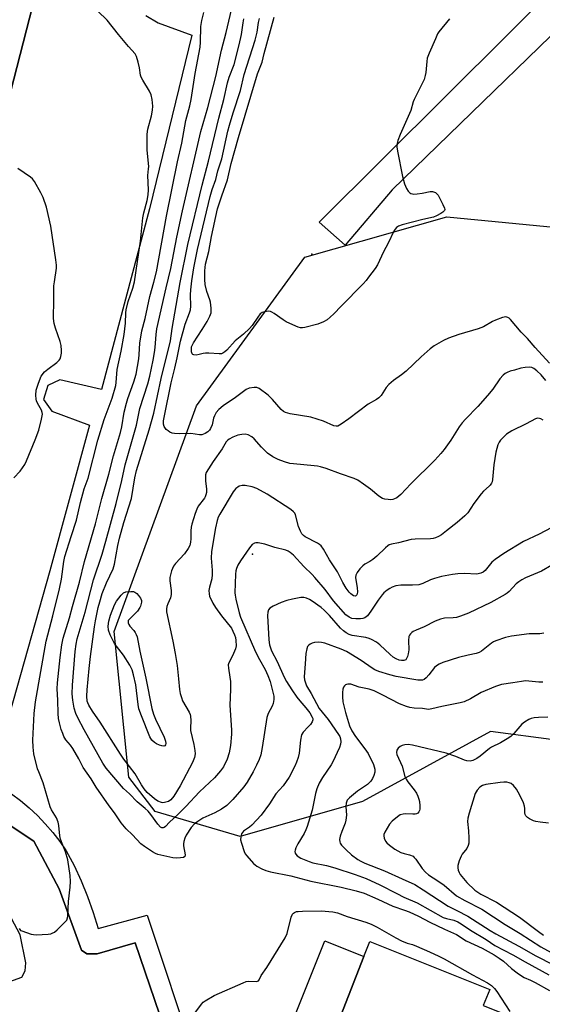
# Model space of a CAD drawing. Units: inches. Extents: x 1315760 to 1321760, y 497449 to 501449.
# Drawn here: x 1317994 to 1318173, y 500462 to 500799 of the extents above; entities that cross this region are included whole.
import ezdxf

# ---------------------------------------------------------------- set-up
doc = ezdxf.new("R2010")
doc.units = ezdxf.units.IN
doc.header["$MEASUREMENT"] = 0
for name, color, linetype in [('BLDG-Footprint', 5, 'Continuous'), ('CULTRL-Pad', 6, 'Continuous'), ('ELEV-Spot Elevation', 7, 'Continuous'), ('NTRL-Trees', 3, 'Continuous'), ('TRANS-Non Street Sidewalk', 7, 'Continuous'), ('TRANS-Parking Lot', 4, 'Continuous'), ('TRANS-Street Sidewalk', 7, 'Continuous'), ('Undefined', 1, 'Continuous')]:
    doc.layers.add(name, color=color, linetype=linetype)

msp = doc.modelspace()

# ---------------------------------------------------------------- linework, layer by layer
at = {"layer": 'BLDG-Footprint'}
for points, elevation in [([(1318111.59, 500478.66), (1318089.79, 500422.74), (1318083.14, 500425.41), (1318084.8, 500429.57), (1318077.61, 500432.45), (1318098.25, 500484.01)], 352.83), ([(1318164.16, 500457.25), (1318142.06, 500406.23), (1318133.97, 500409.47), (1318132.45, 500405.67), (1318113.87, 500413.1), (1318106.87, 500415.91), (1318089.79, 500422.74), (1318111.59, 500478.66), (1318113.64, 500483.78), (1318154.61, 500467.37), (1318152.43, 500461.94)], 352.6)]:
    msp.add_lwpolyline(points, close=True, dxfattribs=dict(at, elevation=elevation))
at = {"layer": 'CULTRL-Pad'}
msp.add_lwpolyline([(1318121.22, 500740.89), (1318105.15, 500722.05), (1318096.32, 500729.83), (1318182.77, 500816.06), (1318194.25, 500821.94), (1318202.5, 500819.97)], close=True, dxfattribs=at)
at = {"layer": 'ELEV-Spot Elevation'}
for p in [(1318093.78, 500718.95, 360.74), (1318073.52, 500616.28, 351.77)]:
    msp.add_point(p, dxfattribs=at)
at = {"layer": 'NTRL-Trees'}
msp.add_lwpolyline([(1318199.76, 500549.7), (1318154.87, 500555.68), (1318111.17, 500531.74), (1318069.27, 500519.77), (1318040.18, 500528.22), (1318031.21, 500539.96), (1318026.17, 500589.8), (1318054.3, 500667.02), (1318091.42, 500717.9), (1318139.9, 500731.67), (1318183.6, 500727.48)], dxfattribs=at)
at = {"layer": 'TRANS-Non Street Sidewalk'}
msp.add_polyline3d([(1317999.35, 500808.24, 0), (1317976.61, 500719.75, 0)], dxfattribs=at)
at = {"layer": 'TRANS-Parking Lot'}
for points in [[(1317976.61, 500719.75, 0), (1317999.35, 500808.24, 0)], [(1318037, 500800.63, 0), (1318041.2, 500798.07, 0), (1318052.7, 500793.87, 0), (1318038.28, 500734.41, 0), (1318021.86, 500672.58, 0), (1318007.61, 500675.98, 0), (1318003.54, 500674, 0), (1318001.97, 500669.17, 0), (1318004.91, 500665.23, 0), (1318017.74, 500660.43, 0), (1318004.17, 500610.59, 0), (1317989.14, 500557.18, 0)], [(1317981.41, 500529.54, 0), (1317998.67, 500518.08, 0), (1318007.39, 500501.81, 0), (1318015.04, 500480.88, 0), (1318016.8, 500479.6, 0), (1318020.34, 500479.55, 0), (1318033.4, 500483.38, 0), (1318046.72, 500444.18, 0)], [(1317981.28, 500466.75, 0), (1317994.59, 500471.6, 0), (1317995.7, 500473.74, 0), (1317996.01, 500476.54, 0), (1317994.07, 500486.07, 0), (1317987.14, 500498.96, 0)]]:
    msp.add_polyline3d(points, dxfattribs=at)
at = {"layer": 'TRANS-Street Sidewalk'}
for points in [[(1317991.04, 500534.35), (1317994.14, 500532), (1317997.11, 500529.5), (1317999.95, 500526.85), (1318002.64, 500524.05), (1318005.18, 500521.11), (1318007.56, 500518.04), (1318009.78, 500514.86), (1318012.46, 500509.74), (1318014.89, 500504.51), (1318017.09, 500499.17), (1318019.03, 500493.73), (1318020.73, 500488.22), (1318037.53, 500492.8), (1318053.81, 500443.76)], [(1318046.72, 500444.18), (1318033.4, 500483.38), (1318020.34, 500479.55), (1318016.8, 500479.6), (1318015.04, 500480.88), (1318007.39, 500501.81), (1317998.67, 500518.08), (1317981.41, 500529.54)]]:
    msp.add_lwpolyline(points, dxfattribs=at)
at = {"layer": 'Undefined'}
for points, elevation in [([(1317993.68, 500488.24), (1317993.89, 500487.89), (1317994.18, 500487.61), (1317994.62, 500487.39), (1317997.78, 500486.35), (1317998.59, 500486.16), (1317999.47, 500486.1), (1318003.63, 500486.3), (1318004.49, 500486.42), (1318005.03, 500486.59), (1318005.75, 500487.03), (1318006.64, 500487.79), (1318009.24, 500490.25), (1318009.97, 500491.13), (1318010.27, 500491.85), (1318010.4, 500492.63), (1318010.52, 500497.51), (1318011.1, 500502.38), (1318011.24, 500504.36), (1318011.09, 500506.34), (1318010.29, 500511.74), (1318009.5, 500514.52), (1318008.38, 500517.29), (1318007.86, 500518.85), (1318007.65, 500519.98), (1318007.28, 500523.49), (1318007.05, 500524.59), (1318006.44, 500526.11), (1318004.74, 500528.83), (1318004.26, 500529.86), (1318001.87, 500538.1), (1318000.37, 500541.8), (1318000, 500542.89), (1317998.69, 500548.04), (1317998.45, 500550.32), (1317998.38, 500552.62), (1317998.85, 500561.83), (1317999.23, 500565.8), (1318002.93, 500586.49), (1318005.24, 500595.22), (1318007.49, 500604.42), (1318008.17, 500607.75), (1318008.96, 500613.77), (1318009.3, 500615.45), (1318011.45, 500622.39), (1318013.33, 500627.9), (1318014.65, 500633.97), (1318015.98, 500638.66), (1318017.31, 500642.25), (1318020.62, 500655.32), (1318022.82, 500662.41), (1318025.53, 500669.66), (1318026.74, 500673.98), (1318026.89, 500675.05), (1318027.2, 500679.5), (1318028.6, 500685.75), (1318029.61, 500691.44), (1318030.07, 500695.27), (1318030.14, 500698.83), (1318030.26, 500699.92), (1318031.01, 500702.73), (1318032.54, 500707.29), (1318033.09, 500709.52), (1318035.14, 500723.4), (1318035.96, 500731.37), (1318036.29, 500733.02), (1318037.49, 500737.29), (1318037.84, 500739.24), (1318037.94, 500740.93), (1318037.65, 500745.8), (1318037.97, 500748.15), (1318038.01, 500748.96), (1318037.52, 500754.53), (1318037.49, 500759.99), (1318037.72, 500761.66), (1318038.98, 500766.21), (1318039.29, 500768.16), (1318039.41, 500769.56), (1318039.21, 500771.81), (1318038.86, 500773.45), (1318038.23, 500774.73), (1318035.95, 500778.42), (1318035.41, 500779.43), (1318035.17, 500780.21), (1318034.83, 500782.65), (1318034.4, 500784.6), (1318033.84, 500786.5), (1318033.35, 500787.48), (1318031.11, 500789.98), (1318027.69, 500794.03), (1318023.77, 500799.03), (1318017.5, 500805.04)], 350), ([(1318179.94, 500627.62), (1318171.51, 500623.17), (1318166.19, 500620.67), (1318159.49, 500616.51), (1318156.45, 500614.43), (1318155.39, 500613.52), (1318153.01, 500610.75), (1318152.33, 500610.19), (1318151.58, 500609.78), (1318150.16, 500609.51), (1318146.04, 500609.66), (1318143.66, 500609.52), (1318141.9, 500609.3), (1318138.13, 500608.65), (1318135.71, 500608.02), (1318134.39, 500607.55), (1318131.72, 500606.26), (1318130.42, 500605.84), (1318128.26, 500605.65), (1318124.2, 500605.69), (1318122.56, 500605.43), (1318121.25, 500605.03), (1318120.51, 500604.61), (1318119.58, 500603.93), (1318118.46, 500603.02), (1318117.85, 500602.41), (1318116.5, 500600.62), (1318114.01, 500596.81), (1318112.79, 500595.22), (1318112.38, 500594.85), (1318111.87, 500594.53), (1318111.28, 500594.32), (1318110.48, 500594.17), (1318108.83, 500594.13), (1318107.49, 500594.3), (1318106.51, 500594.72), (1318105.42, 500595.55), (1318101.25, 500600.34), (1318098.29, 500604.24), (1318094.87, 500608.35), (1318093.91, 500609.39), (1318091.08, 500612.13), (1318087.5, 500615.96), (1318086.43, 500616.89), (1318085.73, 500617.32), (1318084.94, 500617.65), (1318081.17, 500618.62), (1318077.77, 500619.69), (1318075.45, 500620.18), (1318074.61, 500620.22), (1318074.14, 500620.12), (1318073.35, 500619.62), (1318072.43, 500618.49), (1318069.39, 500614.07), (1318068.5, 500612.52), (1318068, 500611.45), (1318067.76, 500610.62), (1318067.63, 500609.49), (1318067.47, 500603.1), (1318067.56, 500602.26), (1318067.85, 500600.85), (1318068.93, 500596.27), (1318069.41, 500594.7), (1318074.57, 500582.85), (1318075.89, 500580.29), (1318077.82, 500576.84), (1318078.76, 500574.81), (1318079.5, 500572.7), (1318080.47, 500569.11), (1318080.77, 500567.73), (1318080.83, 500566.61), (1318080.54, 500565.17), (1318080.22, 500564.35), (1318078.83, 500561.83), (1318078.4, 500560.45), (1318076.84, 500550.21), (1318076.32, 500547.68), (1318075.82, 500546.11), (1318074.89, 500544.09), (1318073.7, 500541.79), (1318071.65, 500538.33), (1318070.48, 500536.66), (1318066.82, 500532.33), (1318064.67, 500530.37), (1318062.9, 500529.11), (1318060.65, 500527.83), (1318056.56, 500525.93), (1318054.76, 500524.9), (1318053.68, 500524), (1318052.56, 500522.76), (1318050.84, 500520.17), (1318050.32, 500519.1), (1318049.96, 500517.99), (1318049.89, 500517.25), (1318049.93, 500516.48), (1318050.51, 500513.49), (1318050.39, 500512.89), (1318049.87, 500512.57), (1318048.84, 500512.38), (1318047.42, 500512.31), (1318046.23, 500512.44), (1318041.08, 500513.58), (1318040.3, 500513.86), (1318039.26, 500514.42), (1318036.54, 500516.25), (1318035.36, 500517.15), (1318032.42, 500520.3), (1318030.25, 500522.29), (1318028.62, 500524.37), (1318026.26, 500527.78), (1318024.44, 500530.25), (1318020.07, 500536.59), (1318018.31, 500539.43), (1318015.64, 500543.3), (1318014.14, 500546.31), (1318012.04, 500549.79), (1318011.2, 500550.99), (1318009.7, 500552.81), (1318009.02, 500553.91), (1318008.59, 500554.9), (1318008.12, 500556.32), (1318007.46, 500558.63), (1318007.17, 500560.07), (1318007.01, 500561.79), (1318006.96, 500566.3), (1318006.75, 500570.22), (1318006.85, 500572.27), (1318007.7, 500580.91), (1318008.29, 500585.3), (1318008.77, 500587.53), (1318010.89, 500594.48), (1318011.93, 500598.43), (1318014.3, 500606.77), (1318016.05, 500613.8), (1318019.77, 500626.72), (1318022.02, 500635.34), (1318024.35, 500643.66), (1318025.93, 500649.91), (1318028.32, 500657.88), (1318028.77, 500659.87), (1318029.62, 500664.85), (1318030.35, 500667.95), (1318030.88, 500669.59), (1318032.97, 500675.28), (1318033.68, 500677.93), (1318034.61, 500683.16), (1318034.76, 500684.6), (1318034.97, 500688.5), (1318035.64, 500692.71), (1318036.82, 500696.89), (1318038.39, 500704.47), (1318039.78, 500709.32), (1318040.67, 500712.92), (1318044.06, 500731.92), (1318047.84, 500750.53), (1318049.3, 500756.94), (1318050.72, 500764.67), (1318052.06, 500769.71), (1318052.52, 500771.81), (1318053.92, 500780.69), (1318055.55, 500789.74), (1318055.73, 500791.46), (1318055.83, 500796.84), (1318056.19, 500798.83), (1318056.87, 500801.66)], 352), ([(1318172.85, 500662.19), (1318172.13, 500662.6), (1318171.67, 500662.75), (1318171, 500662.78), (1318170.22, 500662.55), (1318167.13, 500660.93), (1318162.17, 500658.54), (1318160.38, 500657.36), (1318159.28, 500656.35), (1318158.28, 500655.27), (1318157.82, 500654.59), (1318157.38, 500653.66), (1318156.72, 500651.18), (1318155.99, 500646.81), (1318155.58, 500641.89), (1318155.41, 500641.06), (1318155.21, 500640.59), (1318154.8, 500639.94), (1318154.42, 500639.53), (1318152.46, 500637.84), (1318151.66, 500636.99), (1318149.18, 500633.67), (1318147.09, 500630.43), (1318146.12, 500629.37), (1318143.53, 500627.08), (1318139.79, 500624.34), (1318138.09, 500622.93), (1318137.14, 500622.32), (1318136.09, 500621.84), (1318135.26, 500621.62), (1318134.4, 500621.54), (1318129.17, 500621.47), (1318127.73, 500621.37), (1318123.41, 500620.21), (1318121.04, 500619.73), (1318120.29, 500619.47), (1318119.81, 500619.18), (1318118.93, 500618.45), (1318115.98, 500615.65), (1318114.63, 500614.5), (1318113.67, 500613.81), (1318111.92, 500612.85), (1318111.24, 500612.34), (1318110.23, 500611.31), (1318109.25, 500610.02), (1318108.78, 500609.09), (1318108.68, 500608.32), (1318108.78, 500607.5), (1318109.3, 500604.95), (1318109.39, 500603.33), (1318109.31, 500602.83), (1318109.12, 500602.38), (1318108.83, 500602.05), (1318108.65, 500601.97), (1318108.03, 500602.09), (1318107.12, 500602.7), (1318106.53, 500603.32), (1318105.52, 500604.72), (1318104.34, 500606.61), (1318103.16, 500609.09), (1318102.51, 500610.28), (1318099.78, 500614.32), (1318097.75, 500617.98), (1318096.98, 500619.11), (1318096.38, 500619.65), (1318095.68, 500620.08), (1318091.49, 500622.21), (1318090.9, 500622.69), (1318090.42, 500623.24), (1318089.86, 500624.2), (1318089.22, 500625.77), (1318088.16, 500629.8), (1318087.92, 500630.31), (1318087.5, 500630.83), (1318086.58, 500631.54), (1318078.55, 500636.81), (1318075.03, 500638.75), (1318073.39, 500639.34), (1318071.03, 500639.81), (1318069.92, 500639.79), (1318068.91, 500639.51), (1318068.44, 500639.25), (1318067.77, 500638.72), (1318066.86, 500637.62), (1318062.29, 500630), (1318061.78, 500628.94), (1318061.41, 500627.84), (1318060.81, 500625.3), (1318059.49, 500617.24), (1318059.37, 500614.89), (1318059.72, 500610.82), (1318059.73, 500609.35), (1318059.55, 500607.9), (1318058.75, 500605.06), (1318058.58, 500603.9), (1318058.63, 500602.73), (1318058.81, 500601.89), (1318059.92, 500599.55), (1318060.79, 500598.08), (1318062.86, 500595.15), (1318066.27, 500590.95), (1318066.78, 500589.99), (1318067.31, 500588.75), (1318067.64, 500587.76), (1318067.85, 500586.72), (1318067.86, 500584.99), (1318067.64, 500583.89), (1318066.69, 500581.55), (1318065.4, 500579.15), (1318065.22, 500578.4), (1318065.29, 500577.29), (1318065.8, 500574.19), (1318065.93, 500572.73), (1318065.99, 500570.04), (1318065.76, 500564.63), (1318066.34, 500556.14), (1318066.28, 500554.69), (1318065.92, 500550.89), (1318065.57, 500548.29), (1318064.85, 500546.13), (1318063.53, 500543.6), (1318062.54, 500542.2), (1318060.51, 500539.79), (1318055.34, 500535.04), (1318050.72, 500529.92), (1318047.96, 500527.19), (1318045.15, 500524.64), (1318043.71, 500523.16), (1318043.3, 500522.84), (1318042.92, 500522.67), (1318042.51, 500522.67), (1318042.09, 500522.89), (1318041.14, 500523.89), (1318038.76, 500527.21), (1318037.86, 500528.33), (1318036.84, 500529.3), (1318034.01, 500531.6), (1318031.42, 500534.26), (1318029.34, 500536.14), (1318023.42, 500543.11), (1318022.3, 500544.83), (1318015.91, 500556.17), (1318013.79, 500560.27), (1318013.09, 500561.82), (1318012.54, 500563.65), (1318012.06, 500566.3), (1318011.85, 500568.51), (1318011.9, 500571.45), (1318012.89, 500583.03), (1318013.17, 500585.47), (1318013.56, 500587.35), (1318016.31, 500596.47), (1318019.13, 500607.56), (1318022.05, 500616.26), (1318023.38, 500620.75), (1318026.92, 500633.66), (1318028.8, 500641.55), (1318029.98, 500646.89), (1318033.85, 500660.4), (1318034.97, 500666.1), (1318037.66, 500674.52), (1318038.41, 500677.23), (1318039.56, 500682.67), (1318040.02, 500685.25), (1318040.22, 500687.01), (1318040.56, 500691.48), (1318040.83, 500693.4), (1318043.99, 500707.43), (1318045.59, 500714.05), (1318047.6, 500724.76), (1318049.57, 500733.8), (1318055.82, 500760.94), (1318058.23, 500769.16), (1318061, 500779.69), (1318062.85, 500788.72), (1318064.48, 500794.75), (1318066.29, 500802.53)], 354), ([(1318173.76, 500675.71), (1318172.19, 500677.6), (1318170.78, 500679.01), (1318169.7, 500679.86), (1318169, 500680.2), (1318168.18, 500680.28), (1318166.74, 500680.14), (1318165.3, 500679.88), (1318163.05, 500679.3), (1318161.67, 500678.89), (1318160.62, 500678.47), (1318159.88, 500678.07), (1318159.23, 500677.55), (1318158.12, 500676.28), (1318155.68, 500672.8), (1318153.89, 500670.6), (1318150.58, 500666.81), (1318146.3, 500662.45), (1318145.2, 500661.19), (1318144.2, 500659.81), (1318141.33, 500655.27), (1318139.06, 500652.14), (1318137.95, 500650.79), (1318135.81, 500648.5), (1318127.67, 500640.33), (1318124.24, 500636.67), (1318123.57, 500636.09), (1318122.84, 500635.61), (1318122.07, 500635.21), (1318121.53, 500635.03), (1318120.69, 500634.94), (1318119.84, 500634.98), (1318118.7, 500635.12), (1318117.9, 500635.35), (1318116.72, 500636.1), (1318113.85, 500638.5), (1318111.5, 500640.3), (1318109.56, 500641.63), (1318108.24, 500642.18), (1318103.6, 500643.77), (1318098.71, 500645.58), (1318096.79, 500646.2), (1318095.67, 500646.42), (1318089.88, 500646.92), (1318086.32, 500647.35), (1318084.41, 500647.88), (1318082.28, 500648.7), (1318080.5, 500649.64), (1318078.62, 500650.91), (1318076.59, 500652.9), (1318074.11, 500655.8), (1318073.24, 500656.46), (1318072.04, 500657.07), (1318071.01, 500657.33), (1318069.89, 500657.26), (1318068.51, 500656.97), (1318066.72, 500656.33), (1318065.48, 500655.68), (1318064.94, 500655.23), (1318064.48, 500654.7), (1318063.08, 500652.33), (1318060.07, 500648.01), (1318057.67, 500644.22), (1318057.44, 500643.43), (1318057.37, 500642.57), (1318057.42, 500641.4), (1318057.73, 500638.52), (1318057.71, 500637.38), (1318057.59, 500636.6), (1318057.35, 500635.89), (1318057.07, 500635.41), (1318054.88, 500632.71), (1318054.41, 500631.74), (1318053.86, 500630.2), (1318052.75, 500626.62), (1318052.5, 500625.54), (1318052.4, 500624.28), (1318052.45, 500621.59), (1318052.3, 500620.41), (1318052.01, 500619.26), (1318051.51, 500618.26), (1318050.22, 500616.42), (1318047.2, 500613.15), (1318046.49, 500612.22), (1318045.84, 500610.61), (1318045.23, 500608.36), (1318045.17, 500607.23), (1318045.63, 500603.87), (1318045.68, 500602.46), (1318045.41, 500601.4), (1318044.51, 500599.34), (1318044.2, 500598.42), (1318044.08, 500597.59), (1318044.13, 500596.53), (1318046.3, 500586.49), (1318047.09, 500582.31), (1318047.71, 500578.26), (1318048.22, 500573.69), (1318048.53, 500570.02), (1318048.77, 500568.61), (1318049.17, 500567.22), (1318049.57, 500566.13), (1318051.83, 500562.22), (1318052.19, 500561.45), (1318052.33, 500560.9), (1318052.43, 500559.44), (1318052.31, 500556.79), (1318052.35, 500555.98), (1318053.44, 500551.2), (1318053.81, 500549.16), (1318053.9, 500548.02), (1318053.69, 500546.71), (1318052.97, 500544.99), (1318048.71, 500536.99), (1318046.63, 500533.54), (1318045.57, 500532.31), (1318044.72, 500531.7), (1318043.42, 500531.31), (1318042.88, 500531.26), (1318042.37, 500531.33), (1318041.16, 500531.84), (1318040.03, 500532.56), (1318037.5, 500534.78), (1318036.45, 500536.02), (1318035.54, 500537.38), (1318033.38, 500541.15), (1318029.49, 500546.16), (1318028.3, 500547.84), (1318021.38, 500558.83), (1318018.75, 500562.63), (1318017.49, 500564.65), (1318017.15, 500565.39), (1318016.96, 500566.03), (1318016.83, 500567.69), (1318016.95, 500569.88), (1318017.63, 500577.24), (1318018.08, 500581.29), (1318019.42, 500591.43), (1318019.77, 500593.46), (1318020.76, 500598.04), (1318021.28, 500600.04), (1318022.14, 500602.88), (1318023.58, 500606.45), (1318025.8, 500611.33), (1318026.33, 500612.83), (1318027.48, 500619.25), (1318028.03, 500621.78), (1318029.55, 500627.14), (1318032.15, 500635.38), (1318033.31, 500642.4), (1318033.81, 500644.88), (1318038.11, 500658.82), (1318039.74, 500664.59), (1318042.3, 500676.41), (1318045.47, 500689.28), (1318046.06, 500693.53), (1318048.74, 500709.28), (1318051.4, 500722.21), (1318056.27, 500742.53), (1318058.47, 500750.78), (1318061.97, 500765.42), (1318063.73, 500771.83), (1318064.98, 500777.53), (1318065.55, 500779.52), (1318067.18, 500783.79), (1318068.94, 500790.56), (1318069.75, 500794.12), (1318070.29, 500798.07), (1318070.56, 500799.41)], 356), ([(1318175.1, 500681.69), (1318170.21, 500686.98), (1318167.54, 500690.08), (1318165.41, 500692.29), (1318161.75, 500696.62), (1318161.32, 500697), (1318160.86, 500697.28), (1318160.08, 500697.47), (1318159.01, 500697.29), (1318156.58, 500696.37), (1318155.53, 500695.86), (1318152.47, 500694.11), (1318150.72, 500693.34), (1318144.08, 500691.48), (1318140.58, 500690.21), (1318138.78, 500689.38), (1318135.58, 500687.54), (1318134.22, 500686.49), (1318131.2, 500683.85), (1318126.08, 500678.87), (1318124.46, 500677.62), (1318121.74, 500675.7), (1318120.15, 500674.4), (1318119.23, 500673.36), (1318117.46, 500670.58), (1318116.75, 500669.8), (1318115.89, 500669.19), (1318113.08, 500667.61), (1318106.47, 500662.55), (1318103.85, 500660.76), (1318102.63, 500660.14), (1318102.11, 500660.07), (1318101.3, 500660.22), (1318097.78, 500661.81), (1318093.44, 500663.2), (1318086.37, 500664.3), (1318084.73, 500664.73), (1318084.07, 500665.11), (1318083.28, 500665.76), (1318080.31, 500669.23), (1318078.82, 500670.65), (1318075.73, 500672.94), (1318074.96, 500673.28), (1318074.12, 500673.35), (1318072.39, 500673.08), (1318071.34, 500672.62), (1318067.63, 500669.84), (1318063.52, 500667.01), (1318062.01, 500665.8), (1318061.11, 500664.8), (1318060.45, 500663.67), (1318060.18, 500662.84), (1318059.65, 500660.54), (1318059.1, 500659.25), (1318058.77, 500658.75), (1318058.22, 500658.16), (1318057.3, 500657.54), (1318056.22, 500657.16), (1318055.39, 500657.07), (1318052.39, 500657.54), (1318048.62, 500657.52), (1318046.85, 500657.59), (1318046, 500657.73), (1318045.27, 500658.03), (1318044.6, 500658.44), (1318043.98, 500659), (1318043.33, 500659.92), (1318043.09, 500660.72), (1318043.09, 500661.88), (1318043.38, 500663.65), (1318045.64, 500674.9), (1318046.95, 500679.9), (1318047.78, 500683.49), (1318048.82, 500689.12), (1318050.52, 500694.96), (1318051.98, 500698.81), (1318052.27, 500699.85), (1318052.4, 500701.13), (1318052.35, 500704.99), (1318052.44, 500706.71), (1318052.75, 500709.82), (1318053.42, 500714.24), (1318054.68, 500720.53), (1318059.02, 500738.71), (1318059.74, 500741.08), (1318060.91, 500744.46), (1318061.69, 500747.4), (1318062.98, 500751.51), (1318065.08, 500761.03), (1318065.6, 500763.01), (1318066.87, 500767.25), (1318069.37, 500774.94), (1318070.63, 500780.34), (1318074.39, 500792.14), (1318075.08, 500794.89), (1318075.6, 500798.19), (1318075.91, 500799.57)], 358), ([(1318140.86, 500799.41), (1318137.22, 500795.04), (1318136.77, 500794.28), (1318136.03, 500792.65), (1318133.91, 500787.7), (1318133.28, 500786.03), (1318133.06, 500784.89), (1318132.76, 500781.12), (1318132.54, 500780), (1318132.16, 500778.63), (1318131.57, 500777.31), (1318128.79, 500771.89), (1318128.49, 500771.09), (1318127.63, 500768.09), (1318124, 500759.92), (1318123.22, 500757.82), (1318122.92, 500756.75), (1318122.84, 500755.65), (1318123.05, 500754.21), (1318124.76, 500745.52), (1318125.49, 500743), (1318126.11, 500741.38), (1318126.71, 500740.47), (1318127.28, 500739.94), (1318127.7, 500739.68), (1318128.18, 500739.52), (1318128.71, 500739.48), (1318129.82, 500739.57), (1318131.51, 500739.83), (1318134.28, 500740.4), (1318135.08, 500740.37), (1318136.06, 500740.04), (1318136.46, 500739.73), (1318136.96, 500739.07), (1318138.61, 500735.96), (1318139.17, 500734.7), (1318139.25, 500734.24), (1318139.13, 500733.83), (1318138.62, 500733.33), (1318137.94, 500732.88), (1318136.43, 500732.04), (1318135.39, 500731.57), (1318131.78, 500730.82), (1318124.72, 500728.94), (1318123.37, 500728.49), (1318122.73, 500728.1), (1318122.24, 500727.52), (1318121.81, 500726.76), (1318119.9, 500722.69), (1318118.3, 500719.69), (1318116.22, 500715.23), (1318115.45, 500714.02), (1318113.22, 500711.02), (1318112.34, 500709.9), (1318111.37, 500708.83), (1318103.77, 500701.12), (1318101.34, 500698.51), (1318100.11, 500697.35), (1318099.03, 500696.46), (1318097.77, 500695.75), (1318095.86, 500695), (1318091.41, 500693.89), (1318090.58, 500693.77), (1318089.88, 500693.77), (1318089.12, 500693.95), (1318088.29, 500694.25), (1318085.06, 500695.76), (1318083.95, 500696.47), (1318080.86, 500698.69), (1318080.12, 500699.14), (1318079.6, 500699.33), (1318079.05, 500699.4), (1318077.63, 500699.24), (1318076.83, 500698.97), (1318076.17, 500698.49), (1318075.28, 500697.35), (1318073.39, 500694.57), (1318072.51, 500693.52), (1318070.38, 500691.57), (1318067.59, 500689.28), (1318064.69, 500686.1), (1318064.07, 500685.53), (1318063.4, 500685.07), (1318062.9, 500684.89), (1318062.07, 500684.81), (1318058.59, 500685.06), (1318057.44, 500685.07), (1318056.62, 500684.93), (1318055.27, 500684.56), (1318054.18, 500684.42), (1318053.45, 500684.48), (1318053.07, 500684.66), (1318052.92, 500684.82), (1318052.68, 500685.53), (1318052.61, 500686.37), (1318052.69, 500687.18), (1318052.94, 500687.89), (1318053.32, 500688.59), (1318056.32, 500693.15), (1318057.97, 500695.92), (1318058.96, 500697.72), (1318059.33, 500698.83), (1318059.39, 500700.5), (1318059.19, 500702.46), (1318058.96, 500703.26), (1318057.83, 500706.13), (1318057.3, 500708.56), (1318057.17, 500710.27), (1318057.19, 500713.2), (1318057.47, 500715.49), (1318058.6, 500719.81), (1318059.45, 500724.98), (1318061.57, 500734.42), (1318063.06, 500738.89), (1318065, 500744.31), (1318066.25, 500749.93), (1318068.67, 500758.83), (1318075.17, 500780.61), (1318076.78, 500784.66), (1318077.5, 500787.61), (1318080.9, 500799.97)], 360), ([(1317991.88, 500642.39), (1317994.08, 500644.72), (1317994.89, 500645.82), (1317995.6, 500646.97), (1317996.19, 500648.26), (1317999.12, 500655.38), (1318000.39, 500658.73), (1318001.35, 500662.46), (1318001.64, 500664.19), (1318001.61, 500664.74), (1318001.39, 500665.52), (1317999.97, 500667.93), (1317999.64, 500668.7), (1317999.5, 500669.27), (1317999.45, 500670.67), (1317999.57, 500672.37), (1317999.81, 500673.47), (1318000.27, 500674.81), (1318001.27, 500677.15), (1318002.4, 500678.67), (1318003.46, 500679.63), (1318006.59, 500681.89), (1318007.4, 500682.68), (1318007.69, 500683.14), (1318007.96, 500683.94), (1318008.17, 500685.07), (1318008.2, 500685.93), (1318008.02, 500687.63), (1318007.75, 500689.02), (1318006.07, 500693.59), (1318005.7, 500695.22), (1318005.45, 500696.88), (1318005.41, 500698.28), (1318005.54, 500701.95), (1318005.6, 500708.1), (1318005.74, 500709.52), (1318006.43, 500714.1), (1318006.48, 500715.22), (1318006.28, 500716.96), (1318004.49, 500728.5), (1318003.1, 500734.96), (1318001.86, 500738.3), (1318001.11, 500739.92), (1317998.94, 500743.8), (1317998.26, 500744.74), (1317997.62, 500745.31), (1317993.28, 500748.25)], 348), ([(1318179.41, 500614.55), (1318172.34, 500610.51), (1318166.89, 500608.16), (1318165.56, 500607.52), (1318164.55, 500606.88), (1318163.62, 500606.16), (1318161.25, 500603.56), (1318160.59, 500602.99), (1318159.86, 500602.5), (1318154.98, 500599.74), (1318147.36, 500596.14), (1318144.63, 500595.06), (1318143.23, 500594.64), (1318142.11, 500594.52), (1318139.2, 500594.39), (1318137.81, 500594.1), (1318136.02, 500593.33), (1318132.25, 500591.4), (1318129.44, 500590.31), (1318128.46, 500589.84), (1318128.03, 500589.54), (1318127.49, 500588.99), (1318127.2, 500588.56), (1318127.01, 500588.09), (1318126.82, 500586.76), (1318126.92, 500583.59), (1318126.75, 500582.15), (1318126.52, 500581.32), (1318126.19, 500580.58), (1318125.88, 500580.2), (1318125.22, 500579.92), (1318124.44, 500579.88), (1318123.65, 500580.08), (1318122.62, 500580.53), (1318121.64, 500581.08), (1318120.56, 500581.97), (1318117.09, 500585.34), (1318115.91, 500586.15), (1318114.14, 500587.13), (1318113.35, 500587.47), (1318112.28, 500587.75), (1318107.6, 500588.44), (1318106.53, 500588.84), (1318105.51, 500589.37), (1318104.61, 500590.04), (1318103.58, 500591), (1318099.8, 500595.35), (1318098.02, 500597.18), (1318096.97, 500598.03), (1318093.93, 500600.2), (1318092.97, 500600.78), (1318091.98, 500601.23), (1318091.01, 500601.49), (1318090.02, 500601.49), (1318087.15, 500600.95), (1318085.2, 500600.43), (1318083.32, 500599.8), (1318080.62, 500598.56), (1318079.4, 500597.81), (1318078.92, 500597.2), (1318078.71, 500596.44), (1318078.67, 500595.32), (1318079.1, 500586.95), (1318079.35, 500585.23), (1318080.02, 500583.28), (1318081.88, 500579.55), (1318084.32, 500574.24), (1318085.18, 500572.69), (1318086.91, 500569.93), (1318088.64, 500567.41), (1318089.69, 500566.1), (1318091.77, 500563.78), (1318093.11, 500561.97), (1318093.93, 500560.59), (1318094.08, 500560.13), (1318094.11, 500559.67), (1318093.89, 500558.96), (1318093.31, 500558.04), (1318092.58, 500557.18), (1318090.82, 500555.39), (1318090.29, 500554.51), (1318089.88, 500552.7), (1318089.42, 500548.19), (1318089.14, 500546.78), (1318088.58, 500545.15), (1318088.03, 500543.82), (1318085.99, 500540.02), (1318084, 500537.04), (1318081.5, 500534.3), (1318079.3, 500530.9), (1318076.45, 500526.98), (1318073.29, 500523.64), (1318072.44, 500522.95), (1318070.4, 500521.52), (1318070.02, 500521.1), (1318069.76, 500520.66), (1318069.46, 500519.65), (1318069.41, 500518.57), (1318069.68, 500517.43), (1318070.64, 500514.62), (1318071.02, 500513.83), (1318071.51, 500513.11), (1318073.88, 500510.48), (1318075, 500509.62), (1318076.71, 500508.67), (1318078, 500508.11), (1318079.66, 500507.6), (1318086.66, 500506.21), (1318093.48, 500504.46), (1318103.82, 500502.42), (1318108.95, 500501.13), (1318111.63, 500500.29), (1318116.38, 500498.28), (1318121.48, 500495.91), (1318125.46, 500494.56), (1318127.06, 500493.91), (1318130.27, 500492.44), (1318134.15, 500490.45), (1318139.2, 500488.01), (1318143.27, 500486.18), (1318146.55, 500484.04), (1318152, 500481.55), (1318156.13, 500479.19), (1318157.84, 500478.11), (1318159.39, 500477.02), (1318162.1, 500474.53), (1318163.99, 500473.06), (1318165.53, 500472), (1318166.42, 500471.52), (1318168.56, 500470.61), (1318170.16, 500469.81), (1318175.03, 500466.98)], 350), ([(1318173.15, 500589.27), (1318171.77, 500589.07), (1318169.23, 500589.07), (1318168.07, 500588.99), (1318162.05, 500588.2), (1318160.07, 500587.74), (1318156.72, 500586.66), (1318155.94, 500586.28), (1318155.21, 500585.81), (1318151.85, 500583.11), (1318151, 500582.63), (1318150.01, 500582.31), (1318147.2, 500581.76), (1318143.89, 500580.94), (1318138.55, 500579.2), (1318137.3, 500578.66), (1318136.39, 500578.09), (1318135.78, 500577.52), (1318133.85, 500574.99), (1318132.89, 500573.94), (1318132.25, 500573.44), (1318131.66, 500573.23), (1318130.89, 500573.17), (1318130.07, 500573.24), (1318122.68, 500574.43), (1318120.47, 500574.97), (1318116.65, 500576.21), (1318115.3, 500576.78), (1318114.38, 500577.3), (1318110.68, 500579.95), (1318105.64, 500582.97), (1318103.84, 500583.77), (1318098.25, 500585.9), (1318097.1, 500586.13), (1318096.21, 500586.17), (1318094.72, 500586.07), (1318093.86, 500585.87), (1318093.19, 500585.53), (1318092.62, 500585.06), (1318092.34, 500584.66), (1318092.04, 500583.95), (1318091.72, 500582.35), (1318091.56, 500578.74), (1318091.22, 500574.37), (1318091.28, 500573.28), (1318091.57, 500572.25), (1318092.01, 500571.27), (1318093.58, 500568.66), (1318096.35, 500563.52), (1318099.39, 500559.7), (1318102.92, 500554.65), (1318103.32, 500553.93), (1318103.61, 500553.18), (1318103.72, 500552.1), (1318103.59, 500551.27), (1318103.2, 500550.15), (1318100.97, 500545.25), (1318100.37, 500544.22), (1318097.42, 500539.86), (1318096.35, 500537.92), (1318095.53, 500536.05), (1318095.07, 500534.41), (1318093.91, 500528.67), (1318092.19, 500523.09), (1318091.77, 500522.03), (1318091.14, 500520.78), (1318088.98, 500517.2), (1318088.36, 500515.86), (1318088.09, 500515.06), (1318088, 500514.54), (1318088.06, 500514.06), (1318088.27, 500513.63), (1318088.77, 500513.05), (1318089.97, 500512.33), (1318092.86, 500511.11), (1318094.12, 500510.76), (1318098.78, 500509.76), (1318101.68, 500508.99), (1318108.66, 500506.71), (1318112.35, 500505.31), (1318117.07, 500503.21), (1318122.82, 500500.17), (1318125.2, 500499), (1318129.78, 500497.04), (1318138.75, 500492.04), (1318139.82, 500491.63), (1318142.36, 500491.04), (1318143.69, 500490.51), (1318144.81, 500489.86), (1318148.01, 500487.72), (1318153.39, 500484.5), (1318156.39, 500482.37), (1318162.52, 500479.25), (1318166.71, 500476.79), (1318174.83, 500472.39)], 348), ([(1318172.77, 500572.55), (1318171.37, 500572.55), (1318168, 500572.9), (1318166.87, 500572.92), (1318165.46, 500572.77), (1318162.57, 500572.26), (1318158.62, 500571.7), (1318156.65, 500571.03), (1318151.69, 500568.94), (1318148.09, 500566.85), (1318145.93, 500565.84), (1318144.53, 500565.47), (1318138.24, 500564.19), (1318134.81, 500563.34), (1318133.71, 500563.2), (1318131.63, 500563.46), (1318128.76, 500563.67), (1318127.3, 500563.87), (1318126.17, 500564.14), (1318123.77, 500565.11), (1318118.02, 500568.11), (1318115.08, 500569.51), (1318113.4, 500570.07), (1318109.95, 500570.81), (1318107.11, 500571.78), (1318106.13, 500571.84), (1318105.68, 500571.75), (1318105.27, 500571.55), (1318104.93, 500571.23), (1318104.66, 500570.84), (1318104.41, 500570.1), (1318104.3, 500568.97), (1318104.27, 500567.53), (1318104.42, 500565.81), (1318105.33, 500562.08), (1318106.72, 500557.55), (1318107.52, 500555.86), (1318108.69, 500553.93), (1318111.91, 500549.75), (1318113.04, 500548.08), (1318114.83, 500544.35), (1318115.13, 500543.52), (1318115.3, 500542.71), (1318115.29, 500541.73), (1318115.02, 500540.62), (1318114.55, 500539.57), (1318113.93, 500538.69), (1318112.77, 500537.52), (1318109.41, 500535.18), (1318106.64, 500532.99), (1318105.9, 500532.13), (1318105.48, 500531.1), (1318105.41, 500529.95), (1318105.59, 500526.98), (1318105.46, 500525.34), (1318105.19, 500524.27), (1318104, 500521.38), (1318103.45, 500519.78), (1318103.27, 500518.72), (1318103.32, 500517.94), (1318103.49, 500517.46), (1318103.94, 500516.78), (1318105.5, 500515.1), (1318107.38, 500513.45), (1318109.5, 500511.85), (1318110.53, 500511.24), (1318111.88, 500510.6), (1318118.68, 500507.96), (1318124.7, 500505.28), (1318129, 500503.25), (1318131.89, 500501.52), (1318140.43, 500495.84), (1318143.38, 500494.45), (1318147.11, 500492.45), (1318154.73, 500487.58), (1318156.67, 500486.42), (1318164.61, 500482.15), (1318170.38, 500478.93), (1318176.41, 500475.78)], 346), ([(1318174.5, 500560.52), (1318171.3, 500560.45), (1318169.86, 500560.32), (1318168.74, 500560.08), (1318167.96, 500559.73), (1318166.49, 500558.82), (1318165.59, 500558.09), (1318162.88, 500554.94), (1318161.82, 500553.92), (1318160.59, 500553.12), (1318158.29, 500551.81), (1318155.19, 500550.33), (1318154.49, 500549.83), (1318151.38, 500547.16), (1318150.16, 500546.35), (1318148.89, 500545.68), (1318147.97, 500545.44), (1318146.76, 500545.57), (1318145.96, 500545.85), (1318143.03, 500547.13), (1318139.67, 500548.2), (1318128.17, 500550.99), (1318126.7, 500551.16), (1318125.55, 500551.12), (1318124.72, 500550.86), (1318123.96, 500550.45), (1318123.29, 500549.93), (1318122.84, 500549.29), (1318122.7, 500548.5), (1318122.83, 500547.76), (1318124.64, 500543.82), (1318125.64, 500540.24), (1318126.01, 500539.29), (1318126.57, 500538.43), (1318128.75, 500535.73), (1318129.55, 500534.51), (1318130.07, 500533.51), (1318130.4, 500532.54), (1318130.56, 500531.68), (1318130.71, 500530.22), (1318130.69, 500529.08), (1318130.57, 500528.56), (1318130.34, 500528.12), (1318130.03, 500527.75), (1318129.62, 500527.5), (1318129.13, 500527.37), (1318128.32, 500527.3), (1318125.73, 500527.44), (1318124.98, 500527.4), (1318124.01, 500527.11), (1318123.05, 500526.49), (1318121.25, 500524.97), (1318120.31, 500523.88), (1318118.72, 500521.18), (1318118.45, 500520.42), (1318118.41, 500519.92), (1318118.58, 500519.16), (1318119.01, 500518.17), (1318119.48, 500517.5), (1318120.31, 500516.73), (1318122.18, 500515.37), (1318124.24, 500514.24), (1318125.32, 500513.85), (1318127.23, 500513.48), (1318128.42, 500512.93), (1318128.84, 500512.58), (1318129.38, 500511.92), (1318131.5, 500508.73), (1318132.63, 500507.53), (1318133.7, 500506.65), (1318136.84, 500504.59), (1318139, 500503.02), (1318143.26, 500499.47), (1318146.09, 500497.86), (1318151.88, 500494.81), (1318159.86, 500489.59), (1318165.02, 500486.57), (1318172.11, 500482.01), (1318178.09, 500478.69)], 344), ([(1318174.71, 500524.28), (1318171.82, 500524.58), (1318170.39, 500524.82), (1318169.57, 500525.11), (1318168.26, 500525.77), (1318167.54, 500526.24), (1318166.97, 500526.8), (1318166.76, 500527.29), (1318166.65, 500527.83), (1318166.64, 500529.25), (1318166.52, 500530.09), (1318166.12, 500531.18), (1318165.04, 500533.6), (1318164.4, 500534.93), (1318163.79, 500535.9), (1318162.71, 500537.16), (1318161.9, 500537.83), (1318161.26, 500538.12), (1318160.49, 500538.27), (1318159.41, 500538.3), (1318158.25, 500538.2), (1318153.32, 500537.5), (1318152.15, 500537.11), (1318151.27, 500536.55), (1318150.37, 500535.61), (1318149.7, 500534.43), (1318147.57, 500527.65), (1318147.1, 500525.95), (1318147.02, 500524.82), (1318147.36, 500521.7), (1318147.47, 500519.1), (1318147.45, 500517.39), (1318147.3, 500516.58), (1318146.79, 500515.61), (1318145.24, 500513.64), (1318144.8, 500512.95), (1318144.2, 500511.38), (1318143.77, 500509.75), (1318143.73, 500508.94), (1318143.86, 500508.16), (1318144.13, 500507.41), (1318144.57, 500506.67), (1318146.77, 500503.93), (1318149.52, 500501.32), (1318151.61, 500499.94), (1318156.91, 500497.21), (1318164.81, 500492.12), (1318171.33, 500487.16), (1318172.99, 500485.99)], 342), ([(1318052.02, 500456.94), (1318056.05, 500462.36), (1318056.64, 500462.99), (1318057.33, 500463.52), (1318060.35, 500465.32), (1318070.25, 500469.66), (1318071.34, 500470.07), (1318072.16, 500470.25), (1318074.71, 500470.09), (1318075.17, 500470.17), (1318075.53, 500470.36), (1318075.78, 500470.71), (1318076.47, 500472.18), (1318078.41, 500474.88), (1318084.69, 500485.05), (1318085.3, 500486.57), (1318086.7, 500492.08), (1318087.14, 500493.12), (1318087.47, 500493.49), (1318087.89, 500493.74), (1318088.6, 500494), (1318089.14, 500494.11), (1318090.58, 500494.2), (1318097, 500494.29), (1318101.01, 500493.93), (1318102.55, 500493.6), (1318105.9, 500492.39), (1318112.26, 500490.44), (1318114.07, 500489.77), (1318116.13, 500488.74), (1318122.51, 500485.07), (1318124.49, 500484.02), (1318126.38, 500483.25), (1318128.25, 500482.74), (1318129.59, 500482.25), (1318134.06, 500480.3), (1318137.21, 500478.79), (1318139.04, 500477.83), (1318148.75, 500472.35), (1318153.84, 500469.63), (1318155.26, 500468.7), (1318156.22, 500467.75), (1318157.06, 500466.67), (1318161.53, 500459.83)], 352)]:
    msp.add_lwpolyline(points, dxfattribs=dict(at, elevation=elevation))
at = {"layer": 'Undefined', "elevation": 358}
msp.add_lwpolyline([(1318043.13, 500550.63), (1318042.44, 500550.73), (1318041.68, 500550.99), (1318040.66, 500551.44), (1318039.99, 500551.84), (1318039.07, 500552.65), (1318038.38, 500553.76), (1318035.48, 500560.95), (1318034.63, 500563.4), (1318034.39, 500564.84), (1318033.64, 500571.59), (1318032.85, 500575.05), (1318032.37, 500576.75), (1318031.59, 500578.3), (1318029.42, 500581.75), (1318026.97, 500584.83), (1318026.31, 500585.78), (1318024.84, 500588.66), (1318024.22, 500590.29), (1318024.12, 500591.66), (1318024.4, 500593.42), (1318024.99, 500595.39), (1318026.29, 500598.96), (1318027, 500600.22), (1318028.61, 500602.32), (1318029.41, 500603.1), (1318030.16, 500603.43), (1318031.89, 500603.58), (1318032.75, 500603.51), (1318033.27, 500603.35), (1318033.93, 500602.86), (1318034.51, 500602.2), (1318035.18, 500601.24), (1318035.5, 500600.48), (1318035.54, 500599.93), (1318035.47, 500599.37), (1318035.24, 500598.53), (1318035, 500598), (1318034.12, 500596.83), (1318031.02, 500593.59), (1318031.01, 500592.78), (1318031.19, 500592.21), (1318031.52, 500591.64), (1318032.9, 500590.18), (1318033.39, 500589.53), (1318033.76, 500588.82), (1318034.03, 500588.04), (1318034.95, 500583.11), (1318036.98, 500573.83), (1318039.1, 500563.51), (1318039.68, 500561.53), (1318040.27, 500559.88), (1318043.3, 500553.67), (1318043.76, 500552.33), (1318043.86, 500551.56), (1318043.79, 500551.12), (1318043.48, 500550.74)], close=True, dxfattribs=at)

doc.saveas('drawing.dxf')
